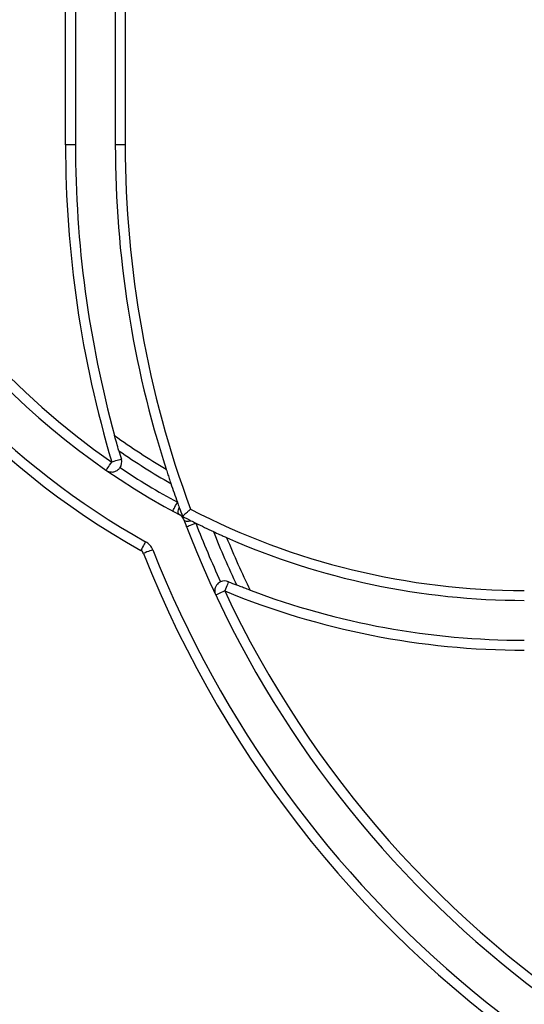
# Model space of a CAD drawing. Units: millimetres. Extents: x -446 to 6636, y -712 to 3696.
# Drawn here: x 1692 to 1768, y 2203 to 2351 of the extents above; entities that cross this region are included whole.
import ezdxf

# ---------------------------------------------------------------- set-up
doc = ezdxf.new("R2010")
doc.units = ezdxf.units.MM
doc.header["$LTSCALE"] = 10

msp = doc.modelspace()

# ---------------------------------------------------------------- linework, layer by layer
at = {"color": 7, "linetype": 'Continuous', "lineweight": 25}
for p, q in [((1698.83835, 2332.51233), (1698.83835, 2387.20475)), ((1706.33835, 2385.70143), (1706.33835, 2332.51233)), ((1707.83836, 2385.70143), (1707.83836, 2332.51233)), ((1700.33835, 2352.91233), (1700.33835, 2332.51233)), ((1700.33835, 2332.51233), (1698.83835, 2332.51233)), ((1707.83836, 2332.51233), (1706.33835, 2332.51233))]:
    msp.add_line(p, q, dxfattribs=at)
at = {"color": 7, "linetype": 'Continuous', "lineweight": 25, "flags": 128}
for points in [[(1707.24931, 2285.17155), (1707.2217, 2285.16331), (1707.13989, 2285.1389), (1707.00706, 2285.09928), (1706.82831, 2285.04595), (1706.61049, 2284.98096), (1706.36198, 2284.90683), (1706.09234, 2284.82639), (1705.81192, 2284.74274)], [(1704.96087, 2283.50754), (1704.97721, 2283.53127), (1705.02564, 2283.60156), (1705.10429, 2283.71571), (1705.21013, 2283.86932), (1705.3391, 2284.0565), (1705.48624, 2284.27004), (1705.64589, 2284.50176), (1705.81192, 2284.74274)], [(1714.97492, 2277.36297), (1714.98868, 2277.3883), (1715.02942, 2277.46333), (1715.09555, 2277.58515), (1715.18455, 2277.74907), (1715.29302, 2277.94884), (1715.41676, 2278.17675), (1715.55102, 2278.42404), (1715.69066, 2278.68121)], [(1715.96345, 2276.83273), (1715.90121, 2276.88464), (1715.85603, 2276.96499), (1715.82891, 2277.07195), (1715.82048, 2277.20315), (1715.83091, 2277.35567), (1715.85996, 2277.52609), (1715.90701, 2277.71061), (1715.97098, 2277.90512)], [(1716.66403, 2276.03809), (1716.7079, 2275.96983), (1716.78235, 2275.91504), (1716.88567, 2275.87495), (1717.01558, 2275.85049), (1717.16915, 2275.84217), (1717.3429, 2275.8502), (1717.53295, 2275.8744), (1717.73501, 2275.91422)], [(1717.05642, 2275.01163), (1717.0833, 2275.02201), (1717.16294, 2275.05277), (1717.29223, 2275.1027), (1717.46625, 2275.16991), (1717.67829, 2275.2518), (1717.92021, 2275.34523), (1718.1827, 2275.44662), (1718.45569, 2275.55205)], [(1710.91017, 2272.75173), (1710.89612, 2272.72656), (1710.85451, 2272.65204), (1710.78695, 2272.531), (1710.69603, 2272.36811), (1710.58524, 2272.16965), (1710.45883, 2271.94321), (1710.32168, 2271.6975), (1710.17905, 2271.44198)], [(1711.97176, 2271.53979), (1711.94497, 2271.52918), (1711.8656, 2271.49775), (1711.73672, 2271.44672), (1711.56329, 2271.37804), (1711.35195, 2271.29434), (1711.11084, 2271.19885), (1710.84921, 2271.09526), (1710.57714, 2270.98751)], [(1723.38973, 2266.72536), (1723.37875, 2266.69871), (1723.34625, 2266.61977), (1723.29347, 2266.49162), (1723.22245, 2266.31912), (1723.13589, 2266.10893), (1723.03715, 2265.86914), (1722.93001, 2265.60893), (1722.81858, 2265.33836)], [(1722.81858, 2265.33836), (1722.55368, 2265.21402), (1722.29895, 2265.09446), (1722.0642, 2264.98428), (1721.85843, 2264.88769), (1721.68955, 2264.80844), (1721.56408, 2264.74952), (1721.48681, 2264.71328), (1721.46071, 2264.70103)]]:
    msp.add_lwpolyline(points, dxfattribs=at)
at = {"color": 7, "linetype": 'Continuous', "lineweight": 25}
for centre, radius, start, end in [((1767.93835, 2374.91233), 109.5, 180, 235.4333366), ((1767.93835, 2374.91233), 111, 199.7049461, 242.0797337), ((1865.93835, 2332.51233), 167.1, 180, 196.6111165), ((1865.93835, 2332.51233), 165.6, 180, 195.3329988), ((1865.93835, 2332.51233), 159.6, 180, 197.8231778), ((1865.93835, 2332.51233), 158.1, 180, 200.3110098), ((1767.93835, 2374.91233), 118.5, 202.4743688, 240.8288325), ((1767.93835, 2374.91233), 117, 206.7266381, 240.8288325), ((1767.93835, 2374.91233), 106.00084, 234.4000042, 239.4117508), ((1767.93835, 2374.91233), 107.50084, 235.3888586, 240.3173715), ((1865.93835, 2332.51233), 165.6, 196.1549857, 196.6111165), ((1705.81191, 2284.74273), 1.5, 325.8257765, 16.6111165), ((1767.93835, 2374.91233), 109.5, 236.2182164, 241.5007063), ((1865.93835, 2332.51233), 159.6, 198.6336588, 199.7117124), ((1865.93835, 2332.51233), 159.6, 199.7117124, 200.0079459), ((1865.93835, 2332.51233), 159.6, 200.0079459, 200.5192715), ((1767.93835, 2374.91233), 109.5, 242.6719846, 270), ((1715.26108, 2275.50732), 1.5, 20.7228933, 62.0797337), ((1767.93835, 2374.91233), 111, 242.371914, 243.1097893), ((1865.93835, 2332.51233), 159.6, 200.7228933, 258.5159288), ((1767.93835, 2374.91233), 111, 243.1097893, 243.5261214), ((1865.93835, 2332.51233), 158.1, 201.1173989, 204.5996436), ((1767.93835, 2374.91233), 111, 243.5261214, 245.0462772), ((1865.93835, 2332.51233), 156.1, 201.9057868, 205.1257081), ((1865.93835, 2332.51233), 154.6, 202.4905683, 205.7111355), ((1767.93835, 2374.91233), 111, 246.1729263, 270), ((1709.74036, 2270.65613), 2.4, 21.6041343, 60.8288325), ((1865.93835, 2332.51233), 165.6, 201.6041343, 258.9373702), ((1709.74036, 2270.65613), 0.9, 21.6041343, 60.8288325), ((1865.93835, 2332.51233), 167.1, 201.6041343, 338.3958657), ((1722.81859, 2265.33835), 1.5, 67.6193887, 114.8714462), ((1767.93835, 2374.91233), 117, 247.6193887, 248.2635264), ((1865.93835, 2332.51233), 158.1, 205.1432489, 334.8567511), ((1767.93835, 2374.91233), 118.5, 247.6193887, 270), ((1767.93835, 2374.91233), 117, 249.3330199, 270), ((1767.93835, 2271.91233), 109.5, 196.6048851, 270), ((1767.93835, 2271.91233), 111, 197.2625524, 270), ((1865.93835, 2283.91233), 216.5, 196.5785299, 331.8025821), ((1865.93835, 2283.91233), 215, 198.407042, 341.592958)]:
    msp.add_arc(centre, radius, start, end, dxfattribs=at)
for points, knots in [([(1706.87747, 2286.43636), (1706.76405, 2286.83103), (1706.58802, 2287.4436), (1706.39301, 2288.14218), (1706.29195, 2288.50766), (1706.24076, 2288.69405), (1706.23525, 2288.71412), (1706.23283, 2288.72296)], [0, 0, 0, 0, 0.398380799, 0.61833539, 0.783336629, 0.904539647, 1, 1, 1, 1]), ([(1704.96087, 2283.50754), (1704.96302, 2283.50606), (1705.10366, 2283.40941), (1705.43331, 2283.25749), (1705.95948, 2283.21649), (1706.43511, 2283.35676), (1706.80088, 2283.58616), (1706.96877, 2283.79533), (1707.05292, 2283.90017)], [0, 0, 0, 0, 0.003877386, 0.253726105, 0.524889442, 0.721081163, 0.860210215, 1, 1, 1, 1]), ([(1713.99824, 2283.66188), (1714.00285, 2283.64755), (1714.01204, 2283.61898), (1714.08694, 2283.38652), (1714.22778, 2282.95261), (1714.44433, 2282.29272), (1714.61832, 2281.77423), (1714.70444, 2281.51758)], [0, 0, 0, 0, 0.12977832, 0.2588122, 0.448365843, 0.726940976, 1, 1, 1, 1]), ([(1717.66865, 2277.63331), (1717.66532, 2277.63036), (1717.55068, 2277.52905), (1717.30489, 2277.31157), (1716.9661, 2277.01222), (1716.68759, 2276.76616), (1716.50057, 2276.60101), (1716.47638, 2276.57964), (1716.46428, 2276.56895)], [0, 0, 0, 0, 0.005488288, 0.188782241, 0.403808825, 0.606106989, 0.802959313, 1, 1, 1, 1]), ([(1716.3855, 2276.50013), (1716.38551, 2276.50013), (1716.38615, 2276.49999), (1716.42546, 2276.53468), (1716.46428, 2276.56895)], [0, 0, 0, 0, 0.0123729286, 1, 1, 1, 1]), ([(1721.10899, 2274.2743), (1721.42492, 2274.12834), (1721.94814, 2273.88662), (1722.55882, 2273.61196), (1722.90271, 2273.45882), (1723.07188, 2273.384), (1723.08943, 2273.37626), (1723.09683, 2273.37299)], [0, 0, 0, 0, 0.357012409, 0.591257494, 0.764506343, 0.900586963, 1, 1, 1, 1]), ([(1722.18771, 2266.69922), (1722.07071, 2266.63317), (1721.83726, 2266.50137), (1721.55185, 2266.17771), (1721.33635, 2265.73127), (1721.29191, 2265.20589), (1721.38722, 2264.85832), (1721.45961, 2264.70339), (1721.46071, 2264.70103)], [0, 0, 0, 0, 0.139844946, 0.279023915, 0.475291713, 0.746968247, 0.996156405, 1, 1, 1, 1]), ([(1726.64487, 2265.44156), (1726.63078, 2265.44687), (1726.60266, 2265.45745), (1726.37424, 2265.54389), (1725.9552, 2265.70371), (1725.33098, 2265.94507), (1724.84607, 2266.13732), (1724.60879, 2266.23138)], [0, 0, 0, 0, 0.135336905, 0.269996029, 0.462713674, 0.737092415, 1, 1, 1, 1])]:
    msp.add_open_spline(points, degree=3, knots=knots, dxfattribs=at)

doc.saveas('drawing.dxf')
